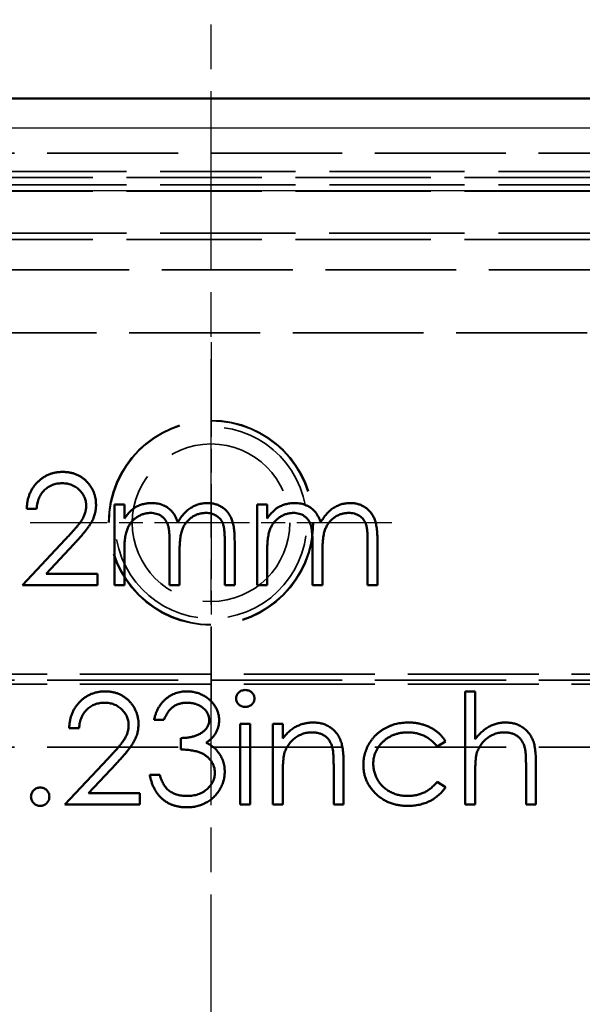
# Model space of a CAD drawing. Units: millimetres. Extents: x 1 to 1188, y 1 to 840.
# Drawn here: x 911 to 928, y 553 to 584 of the extents above; entities that cross this region are included whole.
import ezdxf

# ---------------------------------------------------------------- set-up
doc = ezdxf.new("R2010")
doc.units = ezdxf.units.MM
for name, pattern in [('CHAIN', [0.3543, 0.2362, -0.0295, 0.0591, -0.0295]), ('DASH_DOT', [0.37, 0.24, -0.06, 0.01, -0.06]), ('DASHED', [0.2067, 0.1654, -0.0413])]:
    doc.linetypes.add(name, pattern=pattern)
for name, color, linetype, lineweight in [('Mittellinie (ISO)', 1, 'DASH_DOT', 25), ('Mittelpunktmarkierung (ISO)', 1, 'DASH_DOT', 25), ('Sichtbar (ISO)', 7, 'Continuous', 50), ('Sichtbar schmal (ISO)', 1, 'Continuous', 25), ('Verdeckt (ISO)', 5, 'DASHED', 35), ('Verdeckt schmal (ISO)', 5, 'DASHED', 35)]:
    doc.layers.add(name, color=color, linetype=linetype, lineweight=lineweight)

msp = doc.modelspace()

# ---------------------------------------------------------------- linework, layer by layer
at = {"layer": 'Mittellinie (ISO)', "linetype": 'CHAIN', "ltscale": 23.990969}
msp.add_line((916.6999437, 218.881186), (916.6999437, 583.8211944), dxfattribs=at)
at = {"layer": 'Mittelpunktmarkierung (ISO)', "linetype": 'CHAIN', "ltscale": 12.739993}
for p, q in [((916.6999437, 573.5837351), (916.6999437, 562.1186453)), ((922.4324887, 567.8511902), (910.9673988, 567.8511902))]:
    msp.add_line(p, q, dxfattribs=at)
at = {"layer": 'Sichtbar (ISO)'}
for p, q in [((968.6710588, 581.3211944), (864.7288287, 581.3211944)), ((913.6359375, 565.8734993), (913.6359375, 568.4311916)), ((913.6359375, 568.4311916), (913.9500401, 568.4311916)), ((913.9500401, 568.4311916), (913.9500401, 567.9866804)), ((918.1679888, 565.8734993), (918.1679888, 568.4311916)), ((918.1679888, 568.4311916), (918.4820913, 568.4311916)), ((918.4820913, 568.4311916), (918.4820913, 567.9866804)), ((911.1679888, 568.2965762), (910.8538862, 568.2965762)), ((910.7192708, 565.8734993), (912.0766426, 567.3220169)), ((912.3444712, 567.167069), (911.46877, 566.2324737)), ((915.3859375, 565.8734993), (915.3859375, 567.1740802)), ((917.1359375, 565.8734993), (917.1359375, 567.2603182)), ((917.4500401, 567.258916), (917.4500401, 565.8734993)), ((919.9179888, 565.8734993), (919.9179888, 567.1740802)), ((921.6679888, 565.8734993), (921.6679888, 567.2603182)), ((921.9820913, 567.258916), (921.9820913, 565.8734993)), ((913.9500401, 566.9497213), (913.9500401, 565.8734993)), ((915.7000401, 566.8683911), (915.7000401, 565.8734993)), ((918.4820913, 566.9497213), (918.4820913, 565.8734993)), ((920.2320913, 566.8683911), (920.2320913, 565.8734993)), ((911.46877, 566.2324737), (913.097476, 566.2324737)), ((913.097476, 566.2324737), (913.097476, 565.8734993)), ((913.097476, 565.8734993), (910.7192708, 565.8734993)), ((913.9500401, 565.8734993), (913.6359375, 565.8734993)), ((915.7000401, 565.8734993), (915.3859375, 565.8734993)), ((917.4500401, 565.8734993), (917.1359375, 565.8734993)), ((918.4820913, 565.8734993), (918.1679888, 565.8734993)), ((920.2320913, 565.8734993), (919.9179888, 565.8734993)), ((921.9820913, 565.8734993), (921.6679888, 565.8734993)), ((924.7641426, 558.9055506), (924.7641426, 562.4952942)), ((924.7641426, 562.4952942), (925.0782452, 562.4952942)), ((925.0782452, 562.4952942), (925.0782452, 560.98017)), ((915.2064503, 561.5978583), (914.8923478, 561.5978583)), ((917.6295272, 558.9055506), (917.6295272, 561.4632429)), ((917.6295272, 561.4632429), (917.9436298, 561.4632429)), ((917.9436298, 561.4632429), (917.9436298, 558.9055506)), ((918.6615785, 558.9055506), (918.6615785, 561.4632429)), ((918.6615785, 561.4632429), (918.9756811, 561.4632429)), ((918.9756811, 561.4632429), (918.9756811, 561.0019048)), ((912.5141426, 561.3286275), (912.2000401, 561.3286275)), ((915.7449119, 560.6555506), (915.7449119, 561.0145249)), ((924.1359375, 560.9086556), (923.8730168, 560.7452942)), ((912.0654247, 558.9055506), (913.4227965, 560.3540682)), ((913.690625, 560.1991203), (912.8149239, 559.2645249)), ((920.9051683, 560.2117405), (920.9051683, 558.9055506)), ((927.0077324, 560.2117405), (927.0077324, 558.9055506)), ((920.5910657, 558.9055506), (920.5910657, 560.1086756)), ((926.6936298, 558.9055506), (926.6936298, 560.1086756)), ((914.7577324, 559.8478583), (915.0718349, 559.8478583)), ((918.9756811, 559.8303302), (918.9756811, 558.9055506)), ((923.8730168, 559.6234993), (924.1359375, 559.4510233)), ((925.0782452, 559.8303302), (925.0782452, 558.9055506)), ((912.8149239, 559.2645249), (914.4436298, 559.2645249)), ((914.4436298, 559.2645249), (914.4436298, 558.9055506)), ((914.4436298, 558.9055506), (912.0654247, 558.9055506)), ((917.9436298, 558.9055506), (917.6295272, 558.9055506)), ((918.9756811, 558.9055506), (918.6615785, 558.9055506)), ((920.9051683, 558.9055506), (920.5910657, 558.9055506)), ((925.0782452, 558.9055506), (924.7641426, 558.9055506)), ((927.0077324, 558.9055506), (926.6936298, 558.9055506))]:
    msp.add_line(p, q, dxfattribs=at)
for points, knots in [([(910.8538862, 568.2965762), (910.8559334, 568.3382471), (910.8599539, 568.4200876), (910.8787822, 568.5394115), (910.9057231, 568.6534663), (910.9438145, 568.7613363), (910.9911208, 568.8639751), (911.0478508, 568.9609751), (911.1150447, 569.0519663), (911.1912514, 569.1361051), (911.2740201, 569.2132927), (911.363326, 569.2799479), (911.457171, 569.3362656), (911.5552704, 569.3833468), (911.658731, 569.4186867), (911.7666139, 569.4449083), (911.879393, 569.4606847), (911.956233, 569.4623804), (911.9953125, 569.4632429)], [0, 0, 0, 0, 0.0687907944, 0.1351032894, 0.1989786743, 0.2619042998, 0.3234949694, 0.385195378, 0.4469692387, 0.5097647767, 0.5722505688, 0.6334051757, 0.6932511629, 0.7525831628, 0.8125792662, 0.8732750849, 0.9355499429, 1, 1, 1, 1]), ([(911.9953125, 569.4632429), (912.0336933, 569.4623517), (912.1091101, 569.4606006), (912.2191339, 569.4453365), (912.324123, 569.4219455), (912.4228876, 569.3872837), (912.5164412, 569.3437908), (912.6036255, 569.2897017), (912.6865487, 569.2275756), (912.7611411, 569.1542949), (912.8296632, 569.0761042), (912.8887252, 568.9925971), (912.9395898, 568.9062483), (912.9812208, 568.8163832), (913.0127791, 568.722709), (913.0361607, 568.626124), (913.0495269, 568.5255135), (913.051567, 568.457405), (913.0526042, 568.4227782)], [0, 0, 0, 0, 0.0694796364, 0.1365250035, 0.2008008929, 0.2639832069, 0.3257111448, 0.3872705141, 0.4494927805, 0.5129551958, 0.5762663971, 0.6375749668, 0.6979010984, 0.7575582794, 0.8165875044, 0.8766457566, 0.9372858729, 1, 1, 1, 1]), ([(911.9791867, 569.1042685), (911.951809, 569.1035817), (911.8980437, 569.1022329), (911.8192719, 569.0920165), (911.7436082, 569.0765283), (911.6721815, 569.0519297), (911.6034451, 569.0228652), (911.5388664, 568.985942), (911.4773733, 568.9430363), (911.4199771, 568.8932855), (911.3675561, 568.8373868), (911.3208498, 568.7757826), (911.2803087, 568.7089164), (911.2448876, 568.6370626), (911.2161353, 568.5595058), (911.1941612, 568.476539), (911.1767746, 568.3885173), (911.170966, 568.3277323), (911.1679888, 568.2965762)], [0, 0, 0, 0, 0.0644298907, 0.1265296671, 0.1867436668, 0.2458976835, 0.3040531068, 0.3621955162, 0.4206546389, 0.4803308563, 0.5406628761, 0.6007435113, 0.6619818568, 0.7244800554, 0.789067141, 0.8563333368, 0.926362064, 1, 1, 1, 1]), ([(912.7385016, 568.3947333), (912.7378659, 568.4186147), (912.7366129, 568.4656803), (912.7255552, 568.5346861), (912.7088447, 568.6012509), (912.6848995, 568.6655795), (912.6532927, 568.7270252), (912.6148193, 568.7856627), (912.5704293, 568.8423516), (912.519078, 568.8955049), (912.4626665, 568.9441861), (912.4030722, 568.9873102), (912.3400221, 569.0233493), (912.273782, 569.0528928), (912.2045366, 569.0760682), (912.1321518, 569.0921268), (912.0568278, 569.1022093), (912.0053943, 569.1035734), (911.9791867, 569.1042685)], [0, 0, 0, 0, 0.0619654007, 0.1221219056, 0.1809884968, 0.2399332165, 0.2999058311, 0.3599888475, 0.4217757417, 0.4865758264, 0.5515348046, 0.6150175428, 0.6772586167, 0.7397299624, 0.8030501027, 0.866495132, 0.9319734742, 1, 1, 1, 1]), ([(912.0766426, 567.3220169), (912.1096905, 567.3565152), (912.1731687, 567.4227794), (912.2629513, 567.5195224), (912.3435903, 567.6092719), (912.4156077, 567.6918585), (912.4774412, 567.76849), (912.5323134, 567.8366847), (912.576279, 567.8994392), (912.6239944, 567.9721798), (912.6702084, 568.0609921), (912.7099208, 568.1695258), (912.7341356, 568.2812531), (912.7370404, 568.3567551), (912.7385016, 568.3947333)], [0, 0, 0, 0, 0.1108026438, 0.21282920235, 0.30610130982, 0.39064732112, 0.46692446936, 0.53448103928, 0.59358694097, 0.64455700451, 0.73620045263, 0.82502402562, 0.91198558483, 1, 1, 1, 1]), ([(913.0526042, 568.4227782), (913.0509109, 568.3740303), (913.047554, 568.2773902), (913.01884, 568.135375), (912.973992, 567.9977827), (912.9199995, 567.8870417), (912.8655163, 567.7978166), (912.8164682, 567.7243169), (912.7587227, 567.6451982), (912.6927732, 567.5601404), (912.6174839, 567.4702574), (912.5348109, 567.3737153), (912.4426191, 567.2722993), (912.3779705, 567.2029856), (912.3444712, 567.167069)], [0, 0, 0, 0, 0.0987013749, 0.1956706804, 0.2924199929, 0.391339287, 0.4444587418, 0.5042245792, 0.5703475914, 0.642913826, 0.7222898165, 0.8079227212, 0.9004703663, 1, 1, 1, 1]), ([(913.9500401, 567.9866804), (913.978324, 568.025568), (914.0325188, 568.1000804), (914.1213844, 568.1982707), (914.2101605, 568.2815988), (914.2740939, 568.3253417), (914.3048077, 568.3463559)], [0, 0, 0, 0, 0.2835948081, 0.5433948406, 0.7806456292, 1, 1, 1, 1]), ([(914.3048077, 568.3463559), (914.3466724, 568.3663612), (914.4296703, 568.4060225), (914.5610895, 568.446256), (914.6955641, 568.4709811), (914.7863724, 568.4743625), (914.8320513, 568.4760634)], [0, 0, 0, 0, 0.2537340757, 0.5030351201, 0.7500135973, 1, 1, 1, 1]), ([(914.8320513, 568.4760634), (914.8629443, 568.4750181), (914.9240798, 568.4729495), (915.0146641, 568.4594897), (915.1025218, 568.4362226), (915.1871392, 568.4038187), (915.2668477, 568.3645597), (915.3399799, 568.318553), (915.4053192, 568.266806), (915.4639129, 568.2078331), (915.5161379, 568.1383616), (915.5638409, 568.0570593), (915.6085043, 567.9627542), (915.633103, 567.8943752), (915.6460537, 567.8583751)], [0, 0, 0, 0, 0.0841442562, 0.1665169584, 0.248813377, 0.3312155894, 0.4129190154, 0.4904490315, 0.5661035664, 0.6394740728, 0.7162451439, 0.8021621561, 0.8958428097, 1, 1, 1, 1]), ([(915.6460537, 567.8583751), (915.6597652, 567.8830993), (915.6867475, 567.9317529), (915.7320496, 568.000615), (915.7795304, 568.0650078), (915.829518, 568.1250645), (915.8822222, 568.1803073), (915.9367939, 568.231863), (915.9944551, 568.2783038), (916.0742115, 568.3326437), (916.1778729, 568.3905483), (916.3090802, 568.4394876), (916.4450481, 568.4706545), (916.5374794, 568.4742485), (916.5841546, 568.4760634)], [0, 0, 0, 0, 0.0717521668, 0.1411981878, 0.2090753577, 0.2747864314, 0.3394171903, 0.4028022629, 0.465255789, 0.5271345555, 0.6476933804, 0.7656069103, 0.881638012, 1, 1, 1, 1]), ([(916.5841546, 568.4760634), (916.6270436, 568.4744664), (916.7109813, 568.471341), (916.8329738, 568.4462184), (916.9472313, 568.4046381), (917.0525428, 568.3461632), (917.1476847, 568.2730307), (917.2306997, 568.1859141), (917.2997627, 568.0851317), (917.3459332, 567.9910791), (917.3766696, 567.9078887), (917.3958657, 567.8366845), (917.4124965, 567.7582521), (917.4265969, 567.6726545), (917.4367909, 567.5797184), (917.444369, 567.4794012), (917.4494909, 567.3716156), (917.4498533, 567.2972502), (917.4500401, 567.258916)], [0, 0, 0, 0, 0.0755870099, 0.1479311174, 0.2186039988, 0.2892612547, 0.3594989326, 0.4294664204, 0.5005778141, 0.5741235862, 0.6136328091, 0.656830884, 0.7040405882, 0.7549951272, 0.8097502066, 0.8688630035, 0.9324009641, 1, 1, 1, 1]), ([(918.4820913, 567.9866804), (918.5103753, 568.025568), (918.5645701, 568.1000804), (918.6534357, 568.1982707), (918.7422118, 568.2815988), (918.8061452, 568.3253417), (918.836859, 568.3463559)], [0, 0, 0, 0, 0.2835948081, 0.5433948406, 0.7806456292, 1, 1, 1, 1]), ([(918.836859, 568.3463559), (918.8787236, 568.3663612), (918.9617215, 568.4060225), (919.0931408, 568.446256), (919.2276154, 568.4709811), (919.3184236, 568.4743625), (919.3641026, 568.4760634)], [0, 0, 0, 0, 0.2537340757, 0.5030351201, 0.7500135973, 1, 1, 1, 1]), ([(919.3641026, 568.4760634), (919.3949955, 568.4750181), (919.4561311, 568.4729495), (919.5467154, 568.4594897), (919.6345731, 568.4362226), (919.7191905, 568.4038187), (919.798899, 568.3645597), (919.8720312, 568.318553), (919.9373705, 568.266806), (919.9959642, 568.2078331), (920.0481892, 568.1383616), (920.0958922, 568.0570593), (920.1405556, 567.9627542), (920.1651543, 567.8943752), (920.178105, 567.8583751)], [0, 0, 0, 0, 0.0841442562, 0.1665169584, 0.248813377, 0.3312155894, 0.4129190154, 0.4904490315, 0.5661035664, 0.6394740728, 0.7162451439, 0.8021621561, 0.8958428097, 1, 1, 1, 1]), ([(920.178105, 567.8583751), (920.1918165, 567.8830993), (920.2187988, 567.9317529), (920.2641008, 568.000615), (920.3115817, 568.0650078), (920.3615693, 568.1250645), (920.4142735, 568.1803073), (920.4688452, 568.231863), (920.5265064, 568.2783038), (920.6062628, 568.3326437), (920.7099242, 568.3905483), (920.8411315, 568.4394876), (920.9770994, 568.4706545), (921.0695307, 568.4742485), (921.1162059, 568.4760634)], [0, 0, 0, 0, 0.0717521668, 0.1411981878, 0.2090753577, 0.2747864314, 0.3394171903, 0.4028022629, 0.465255789, 0.5271345555, 0.6476933804, 0.7656069103, 0.881638012, 1, 1, 1, 1]), ([(921.1162059, 568.4760634), (921.1590948, 568.4744664), (921.2430326, 568.471341), (921.3650251, 568.4462184), (921.4792826, 568.4046381), (921.5845941, 568.3461632), (921.6797359, 568.2730307), (921.762751, 568.1859141), (921.831814, 568.0851317), (921.8779845, 567.9910791), (921.9087208, 567.9078887), (921.927917, 567.8366845), (921.9445478, 567.7582521), (921.9586482, 567.6726545), (921.9688422, 567.5797184), (921.9764202, 567.4794012), (921.9815422, 567.3716156), (921.9819045, 567.2972502), (921.9820913, 567.258916)], [0, 0, 0, 0, 0.0755870099, 0.1479311174, 0.2186039988, 0.2892612547, 0.3594989326, 0.4294664204, 0.5005778141, 0.5741235862, 0.6136328091, 0.656830884, 0.7040405882, 0.7549951272, 0.8097502066, 0.8688630035, 0.9324009641, 1, 1, 1, 1]), ([(914.7773638, 568.1619608), (914.7393476, 568.1604304), (914.6635826, 568.1573802), (914.5522805, 568.129926), (914.4447954, 568.0869217), (914.3428385, 568.0272629), (914.2491726, 567.9533597), (914.167134, 567.8664603), (914.0984256, 567.7677248), (914.0523836, 567.6759589), (914.0228662, 567.5943602), (914.0035136, 567.5247094), (913.986527, 567.4475164), (913.974043, 567.3626211), (913.9619535, 567.2704024), (913.9561259, 567.1703872), (913.9504536, 567.0626653), (913.9501813, 566.9882928), (913.9500401, 566.9497213)], [0, 0, 0, 0, 0.0686751262, 0.1368670878, 0.2061085283, 0.2775303332, 0.349762086, 0.4212389232, 0.4928968175, 0.5666321823, 0.606218627, 0.6497138599, 0.6973117107, 0.7490927555, 0.8048861654, 0.8654888098, 0.9302391, 1, 1, 1, 1]), ([(915.3859375, 567.1740802), (915.3858581, 567.2107736), (915.3857052, 567.2813678), (915.3830289, 567.3826015), (915.3779423, 567.4746826), (915.3720618, 567.557504), (915.3636016, 567.6309153), (915.3539919, 567.6953102), (915.3426429, 567.7505265), (915.3238546, 567.8110917), (915.29513, 567.8778006), (915.2489824, 567.9489898), (915.1911233, 568.0111852), (915.1240001, 568.0651028), (915.0478874, 568.1091612), (914.9636268, 568.1397814), (914.8725986, 568.1584628), (914.8097074, 568.1607728), (914.7773638, 568.1619608)], [0, 0, 0, 0, 0.0825178647, 0.1587560776, 0.2277053924, 0.2899040592, 0.3454492758, 0.3938398317, 0.436311186, 0.472054547, 0.5363066696, 0.5989919621, 0.6618532754, 0.726533893, 0.7919850632, 0.8586675813, 0.9273157621, 1, 1, 1, 1]), ([(916.5294671, 568.1619608), (916.4898295, 568.1601495), (916.4115605, 568.1565729), (916.2966399, 568.1296828), (916.1873813, 568.0849899), (916.0845222, 568.023865), (915.9907735, 567.9487769), (915.9098249, 567.8599212), (915.8430058, 567.7592658), (915.7977495, 567.6661253), (915.7691582, 567.5824553), (915.7502905, 567.5093568), (915.7355255, 567.426053), (915.7219461, 567.3335204), (915.7127816, 567.2309713), (915.7046858, 567.1190388), (915.7008484, 566.9969566), (915.7003163, 566.9123297), (915.7000401, 566.8683911)], [0, 0, 0, 0, 0.0681960423, 0.13466106024, 0.20197791831, 0.27070360984, 0.33994788692, 0.40801444032, 0.47675308529, 0.54729435786, 0.58559265141, 0.62882295915, 0.67711696256, 0.73117122696, 0.78978157241, 0.85430765255, 0.92435612267, 1, 1, 1, 1]), ([(917.1359375, 567.2603182), (917.13586, 567.2930388), (917.135711, 567.3559229), (917.1330124, 567.4461747), (917.1279535, 567.5284452), (917.1219474, 567.6028416), (917.1138289, 567.6693408), (917.1031099, 567.7277563), (917.0918443, 567.7783549), (917.0730842, 567.8344252), (917.0433717, 567.8962263), (916.997289, 567.9623897), (916.9400992, 568.0204332), (916.8736985, 568.0708235), (916.7981613, 568.111825), (916.7148934, 568.1410988), (916.6244303, 568.1592223), (916.5618074, 568.1610282), (916.5294671, 568.1619608)], [0, 0, 0, 0, 0.0783354915, 0.1505489012, 0.2161303814, 0.2756534232, 0.3292306764, 0.3764235464, 0.4178170495, 0.4532045146, 0.5177708819, 0.5812566255, 0.6453558196, 0.7120520388, 0.7801510757, 0.8502325531, 0.9226559205, 1, 1, 1, 1]), ([(919.3094151, 568.1619608), (919.2713989, 568.1604304), (919.1956339, 568.1573802), (919.0843318, 568.129926), (918.9768467, 568.0869217), (918.8748898, 568.0272629), (918.7812238, 567.9533597), (918.6991853, 567.8664603), (918.6304769, 567.7677248), (918.5844349, 567.6759589), (918.5549175, 567.5943602), (918.5355648, 567.5247094), (918.5185783, 567.4475164), (918.5060943, 567.3626211), (918.4940048, 567.2704024), (918.4881772, 567.1703872), (918.4825049, 567.0626653), (918.4822326, 566.9882928), (918.4820913, 566.9497213)], [0, 0, 0, 0, 0.06867512623, 0.13686708781, 0.20610852825, 0.27753033322, 0.34976208604, 0.42123892323, 0.49289681746, 0.56663218232, 0.60621862703, 0.64971385985, 0.69731171072, 0.74909275554, 0.80488616541, 0.86548880977, 0.93023910004, 1, 1, 1, 1]), ([(919.9179888, 567.1740802), (919.9179093, 567.2107736), (919.9177565, 567.2813678), (919.9150802, 567.3826015), (919.9099936, 567.4746826), (919.9041131, 567.557504), (919.8956528, 567.6309153), (919.8860432, 567.6953102), (919.8746942, 567.7505265), (919.8559059, 567.8110917), (919.8271812, 567.8778006), (919.7810336, 567.9489898), (919.7231746, 568.0111852), (919.6560514, 568.0651028), (919.5799386, 568.1091612), (919.4956781, 568.1397814), (919.4046499, 568.1584628), (919.3417587, 568.1607728), (919.3094151, 568.1619608)], [0, 0, 0, 0, 0.0825178647, 0.1587560776, 0.2277053924, 0.2899040592, 0.3454492758, 0.3938398317, 0.436311186, 0.472054547, 0.5363066696, 0.5989919621, 0.6618532754, 0.726533893, 0.7919850632, 0.8586675813, 0.9273157621, 1, 1, 1, 1]), ([(921.0615184, 568.1619608), (921.0218808, 568.1601495), (920.9436117, 568.1565729), (920.8286912, 568.1296828), (920.7194325, 568.0849899), (920.6165735, 568.023865), (920.5228248, 567.9487769), (920.4418762, 567.8599212), (920.375057, 567.7592658), (920.3298008, 567.6661253), (920.3012095, 567.5824553), (920.2823418, 567.5093568), (920.2675767, 567.426053), (920.2539974, 567.3335204), (920.2448329, 567.2309713), (920.2367371, 567.1190388), (920.2328996, 566.9969566), (920.2323676, 566.9123297), (920.2320913, 566.8683911)], [0, 0, 0, 0, 0.0681960423, 0.13466106024, 0.20197791831, 0.27070360984, 0.33994788692, 0.40801444032, 0.47675308529, 0.54729435786, 0.58559265141, 0.62882295915, 0.67711696256, 0.73117122696, 0.78978157241, 0.85430765255, 0.92435612267, 1, 1, 1, 1]), ([(921.6679888, 567.2603182), (921.6679113, 567.2930388), (921.6677623, 567.3559229), (921.6650637, 567.4461747), (921.6600048, 567.5284452), (921.6539987, 567.6028416), (921.6458802, 567.6693408), (921.6351612, 567.7277563), (921.6238956, 567.7783549), (921.6051355, 567.8344252), (921.575423, 567.8962263), (921.5293402, 567.9623897), (921.4721505, 568.0204332), (921.4057497, 568.0708235), (921.3302126, 568.111825), (921.2469447, 568.1410988), (921.1564816, 568.1592223), (921.0938586, 568.1610282), (921.0615184, 568.1619608)], [0, 0, 0, 0, 0.0783354915, 0.1505489012, 0.2161303814, 0.2756534232, 0.3292306764, 0.3764235464, 0.4178170495, 0.4532045146, 0.5177708819, 0.5812566255, 0.6453558196, 0.7120520388, 0.7801510757, 0.8502325531, 0.9226559205, 1, 1, 1, 1]), ([(912.2000401, 561.3286275), (912.2020872, 561.3702984), (912.2061078, 561.4521389), (912.2249361, 561.5714628), (912.2518769, 561.6855176), (912.2899684, 561.7933875), (912.3372747, 561.8960263), (912.3940047, 561.9930264), (912.4611985, 562.0840175), (912.5374053, 562.1681564), (912.6201739, 562.245344), (912.7094799, 562.3119992), (912.8033249, 562.3683169), (912.9014243, 562.4153981), (913.0048848, 562.450738), (913.1127677, 562.4769596), (913.2255468, 562.4927359), (913.3023869, 562.4944317), (913.3414663, 562.4952942)], [0, 0, 0, 0, 0.0687907944, 0.1351032894, 0.1989786743, 0.2619042998, 0.3234949694, 0.385195378, 0.4469692387, 0.5097647767, 0.5722505688, 0.6334051757, 0.6932511629, 0.7525831628, 0.8125792662, 0.8732750849, 0.9355499429, 1, 1, 1, 1]), ([(913.3414663, 562.4952942), (913.3798471, 562.494403), (913.455264, 562.4926519), (913.5652878, 562.4773877), (913.6702769, 562.4539967), (913.7690414, 562.419335), (913.862595, 562.3758421), (913.9497793, 562.3217529), (914.0327026, 562.2596269), (914.107295, 562.1863462), (914.1758171, 562.1081555), (914.234879, 562.0246484), (914.2857436, 561.9382996), (914.3273747, 561.8484344), (914.3589329, 561.7547603), (914.3823145, 561.6581753), (914.3956807, 561.5575648), (914.3977208, 561.4894563), (914.398758, 561.4548294)], [0, 0, 0, 0, 0.0694796364, 0.1365250035, 0.2008008929, 0.2639832069, 0.3257111448, 0.3872705141, 0.4494927805, 0.5129551958, 0.5762663971, 0.6375749668, 0.6979010984, 0.7575582794, 0.8165875044, 0.8766457566, 0.9372858729, 1, 1, 1, 1]), ([(914.8923478, 561.5978583), (914.9008573, 561.6330908), (914.9174928, 561.7019674), (914.9521904, 561.8003747), (914.9899896, 561.8934982), (915.0353787, 561.9795942), (915.0848875, 562.0603931), (915.1416102, 562.1340623), (915.2029299, 562.2024752), (915.2707549, 562.2631885), (915.3418835, 562.3181662), (915.4173181, 562.3650413), (915.495541, 562.4053654), (915.5770942, 562.4385856), (915.6622203, 562.4636112), (915.75015, 562.481768), (915.8411135, 562.4935591), (915.9028611, 562.4947099), (915.9342147, 562.4952942)], [0, 0, 0, 0, 0.0726253461, 0.1419766113, 0.2089849284, 0.2739568704, 0.3368893474, 0.3987449535, 0.4601158853, 0.5208249226, 0.5809944586, 0.6401519276, 0.6986224508, 0.7572710809, 0.816426694, 0.8762540482, 0.9371652931, 1, 1, 1, 1]), ([(915.9342147, 562.4952942), (915.9798975, 562.4939149), (916.0702665, 562.4911866), (916.2030295, 562.4662721), (916.3310564, 562.426847), (916.4529456, 562.3723733), (916.566164, 562.305186), (916.6669002, 562.2252212), (916.7537887, 562.1340219), (916.8266831, 562.0332894), (916.8837581, 561.9256339), (916.9258445, 561.8148337), (916.9514662, 561.7011517), (916.9547867, 561.6243944), (916.9564503, 561.5859392)], [0, 0, 0, 0, 0.0902542493, 0.1785397915, 0.2660930339, 0.354630978, 0.4418861534, 0.5257469152, 0.6081136336, 0.6901972728, 0.7708214843, 0.8483261813, 0.92401174, 1, 1, 1, 1]), ([(917.4949119, 562.269533), (917.4959729, 562.2876638), (917.498057, 562.3232739), (917.5152291, 562.374369), (917.5420889, 562.4213505), (917.5795695, 562.462376), (917.6242029, 562.4966214), (917.6740397, 562.5220324), (917.7284044, 562.5376037), (917.7659079, 562.5392963), (917.7851763, 562.540166)], [0, 0, 0, 0, 0.1232898687, 0.2421490813, 0.3634374761, 0.4897453933, 0.6181148446, 0.7448937813, 0.8689322666, 1, 1, 1, 1]), ([(917.7851763, 562.540166), (917.8046676, 562.5392618), (917.8428353, 562.5374913), (917.8980286, 562.5223298), (917.9482856, 562.4966302), (917.9928633, 562.4621505), (918.0311152, 562.421601), (918.0578959, 562.3743401), (918.0751083, 562.3232814), (918.0771869, 562.2876663), (918.0782452, 562.269533)], [0, 0, 0, 0, 0.1318992643, 0.2582840923, 0.3843411248, 0.5119796151, 0.6386320084, 0.7592297632, 0.877412168, 1, 1, 1, 1]), ([(913.3253405, 562.1363198), (913.2979628, 562.135633), (913.2441976, 562.1342842), (913.1654258, 562.1240677), (913.089762, 562.1085796), (913.0183353, 562.083981), (912.9495989, 562.0549165), (912.8850202, 562.0179933), (912.8235271, 561.9750876), (912.7661309, 561.9253368), (912.71371, 561.8694381), (912.6670037, 561.8078339), (912.6264626, 561.7409677), (912.5910415, 561.6691139), (912.5622891, 561.5915571), (912.540315, 561.5085902), (912.5229284, 561.4205686), (912.5171199, 561.3597836), (912.5141426, 561.3286275)], [0, 0, 0, 0, 0.0644298907, 0.1265296671, 0.1867436668, 0.2458976835, 0.3040531068, 0.3621955162, 0.4206546389, 0.4803308563, 0.5406628761, 0.6007435113, 0.6619818568, 0.7244800554, 0.789067141, 0.8563333368, 0.926362064, 1, 1, 1, 1]), ([(914.0846554, 561.4267846), (914.0840197, 561.450666), (914.0827668, 561.4977316), (914.0717091, 561.5667374), (914.0549986, 561.6333022), (914.0310533, 561.6976308), (913.9994466, 561.7590765), (913.9609732, 561.8177139), (913.9165831, 561.8744029), (913.8652319, 561.9275562), (913.8088203, 561.9762374), (913.7492261, 562.0193615), (913.686176, 562.0554006), (913.6199359, 562.0849441), (913.5506904, 562.1081195), (913.4783057, 562.1241781), (913.4029816, 562.1342605), (913.3515481, 562.1356247), (913.3253405, 562.1363198)], [0, 0, 0, 0, 0.0619654007, 0.1221219056, 0.1809884968, 0.2399332165, 0.2999058311, 0.3599888475, 0.4217757417, 0.4865758264, 0.5515348046, 0.6150175428, 0.6772586167, 0.7397299624, 0.8030501027, 0.866495132, 0.9319734742, 1, 1, 1, 1]), ([(915.9384215, 562.1363198), (915.8985698, 562.1349285), (915.8207302, 562.1322108), (915.7085153, 562.1084078), (915.604196, 562.0704297), (915.5244573, 562.0250967), (915.4655747, 561.9803463), (915.4234978, 561.9412639), (915.3821773, 561.897831), (915.3443316, 561.8473727), (915.3060576, 561.7933059), (915.2712131, 561.7328822), (915.2373534, 561.6676778), (915.2169508, 561.6215822), (915.2064503, 561.5978583)], [0, 0, 0, 0, 0.12271194237, 0.23968496402, 0.35181585526, 0.46376613286, 0.52081779316, 0.57944829145, 0.64060414512, 0.70529751181, 0.77363388071, 0.84466938189, 0.92005650802, 1, 1, 1, 1]), ([(916.6423478, 561.5873415), (916.6419424, 561.6056222), (916.641136, 561.641991), (916.630562, 561.6952916), (916.615403, 561.7469605), (916.5933939, 561.7964086), (916.5648778, 561.843737), (916.5304817, 561.8894649), (916.4892254, 561.9330015), (916.4430179, 561.9745714), (916.3918511, 562.0123885), (916.3369186, 562.0454847), (916.2784431, 562.0735605), (916.2167992, 562.0967891), (916.1516996, 562.1142431), (916.0834742, 562.1267804), (916.0119862, 562.1346177), (915.9632145, 562.1357462), (915.9384215, 562.1363198)], [0, 0, 0, 0, 0.0552703528, 0.1099577455, 0.1639122217, 0.2180890005, 0.2733094969, 0.330913549, 0.3909942109, 0.4546407417, 0.5188980677, 0.5833421661, 0.6485433656, 0.7150525213, 0.7825185848, 0.8523338964, 0.924934189, 1, 1, 1, 1]), ([(917.7851763, 562.0017044), (917.765908, 562.0025742), (917.7284048, 562.004267), (917.674038, 562.019837), (917.6242095, 562.045253), (917.5795448, 562.0794792), (917.5423146, 562.1204241), (917.5152163, 562.1667514), (917.4981413, 562.2169606), (917.4959967, 562.2518727), (917.4949119, 562.269533)], [0, 0, 0, 0, 0.1318667517, 0.2566614035, 0.3842132129, 0.5133652332, 0.6404431518, 0.7610850048, 0.8791455247, 1, 1, 1, 1]), ([(918.0782452, 562.269533), (918.077163, 562.2518703), (918.0750237, 562.2169533), (918.0579092, 562.1667799), (918.030887, 562.1201756), (917.9928879, 562.0797049), (917.9482791, 562.0452442), (917.8980303, 562.0195395), (917.8428349, 562.0043794), (917.8046674, 562.0026087), (917.7851763, 562.0017044)], [0, 0, 0, 0, 0.120162135, 0.2375463203, 0.3574970509, 0.4849171225, 0.6133292681, 0.7401503701, 0.8673012546, 1, 1, 1, 1]), ([(914.398758, 561.4548294), (914.3970647, 561.4060816), (914.3937079, 561.3094414), (914.3649939, 561.1674263), (914.3201459, 561.029834), (914.2661533, 560.919093), (914.2116701, 560.8298679), (914.162622, 560.7563681), (914.1048765, 560.6772495), (914.038927, 560.5921917), (913.9636378, 560.5023087), (913.8809648, 560.4057666), (913.7887729, 560.3043505), (913.7241243, 560.2350369), (913.690625, 560.1991203)], [0, 0, 0, 0, 0.0987013749, 0.1956706804, 0.2924199929, 0.391339287, 0.4444587418, 0.5042245792, 0.5703475914, 0.642913826, 0.7222898165, 0.8079227212, 0.9004703663, 1, 1, 1, 1]), ([(915.7449119, 561.0145249), (915.7881974, 561.0153657), (915.8729534, 561.0170118), (915.9970882, 561.0329268), (916.1152868, 561.0584765), (916.2258502, 561.0949826), (916.3264302, 561.1379823), (916.4140419, 561.1876674), (916.486379, 561.2439029), (916.5441971, 561.305612), (916.5881429, 561.3714362), (916.6197475, 561.4404623), (916.6385839, 561.512964), (916.6410887, 561.5624617), (916.6423478, 561.5873415)], [0, 0, 0, 0, 0.1101742844, 0.2157288933, 0.3181035219, 0.4176579307, 0.5117419201, 0.5962602275, 0.6734045872, 0.7441452171, 0.8106619963, 0.8740489809, 0.9366912848, 1, 1, 1, 1]), ([(916.9564503, 561.5859392), (916.9552867, 561.5489324), (916.9530098, 561.4765159), (916.9336761, 561.3707944), (916.9011398, 561.2711528), (916.85607, 561.1771716), (916.7977285, 561.0894468), (916.7270558, 561.0077809), (916.6435531, 560.9318117), (916.5802742, 560.8882922), (916.5476963, 560.8658871)], [0, 0, 0, 0, 0.1280675486, 0.2506083189, 0.3706301659, 0.4900722467, 0.6103747642, 0.7343130699, 0.8632165042, 1, 1, 1, 1]), ([(918.9756811, 561.0019048), (919.0091608, 561.04381), (919.0740274, 561.125001), (919.183164, 561.2308732), (919.2969611, 561.3197169), (919.4172668, 561.3896685), (919.5428431, 561.4425731), (919.6733338, 561.4807236), (919.8094452, 561.5036126), (919.9020101, 561.5066022), (919.9488381, 561.5081147)], [0, 0, 0, 0, 0.1409837302, 0.2731541396, 0.3989552145, 0.5199033427, 0.6380900913, 0.7565754955, 0.8768529728, 1, 1, 1, 1]), ([(919.9488381, 561.5081147), (919.9961926, 561.5064707), (920.0889233, 561.5032514), (920.2234309, 561.4748032), (920.3498256, 561.4300464), (920.4662444, 561.3664966), (920.5714384, 561.2880149), (920.6634937, 561.1964451), (920.7402552, 561.0916708), (920.7915634, 560.9938994), (920.8247191, 560.9070153), (920.8465126, 560.8327069), (920.8641426, 560.7498829), (920.8799402, 560.6587504), (920.8904788, 560.5589425), (920.8988327, 560.4506977), (920.904808, 560.3340347), (920.9050457, 560.2533482), (920.9051683, 560.2117405)], [0, 0, 0, 0, 0.0772403872, 0.1512538508, 0.2234336598, 0.2954882862, 0.366921863, 0.4370761008, 0.5066812775, 0.5781973617, 0.6166072595, 0.6583838215, 0.7044913654, 0.7548032304, 0.8093317152, 0.8682745175, 0.9320729154, 1, 1, 1, 1]), ([(921.5333734, 560.1633631), (921.5338144, 560.1935415), (921.5346917, 560.2535714), (921.5447536, 560.3426665), (921.5577521, 560.430575), (921.5797778, 560.5161827), (921.6052184, 560.600788), (921.637694, 560.6833711), (921.6757894, 560.7643158), (921.7190413, 560.8434135), (921.7677301, 560.9193631), (921.8216113, 560.9911167), (921.8786556, 561.0595365), (921.9415317, 561.1222603), (922.0075714, 561.1817965), (922.078643, 561.2365546), (922.1543388, 561.2866956), (922.2335221, 561.3331466), (922.3161468, 561.374506), (922.4017135, 561.4101393), (922.4897065, 561.4405918), (922.5802667, 561.4647008), (922.6727929, 561.4849182), (922.7680142, 561.497636), (922.8655664, 561.5066223), (922.9316224, 561.5076131), (922.9650641, 561.5081147)], [0, 0, 0, 0, 0.041291447, 0.0821355032, 0.1226360352, 0.1628308698, 0.2030066006, 0.2435260832, 0.2841729362, 0.3254098108, 0.3668546661, 0.4075505952, 0.4481873741, 0.4886828511, 0.5290149652, 0.5698427287, 0.6113702382, 0.6532377353, 0.6954461191, 0.7377513945, 0.7800433606, 0.8228070704, 0.8659781422, 0.9095950302, 0.9542314047, 1, 1, 1, 1]), ([(922.9650641, 561.5081147), (923.0069443, 561.5071929), (923.0904952, 561.5053539), (923.2144352, 561.4898738), (923.3365533, 561.4665428), (923.4546896, 561.4319501), (923.5674749, 561.3901576), (923.6727704, 561.3429438), (923.7689861, 561.2892784), (923.8569704, 561.2294899), (923.9366992, 561.1613813), (924.0102158, 561.0856457), (924.0780046, 561.0017382), (924.1164671, 560.9399392), (924.1359375, 560.9086556)], [0, 0, 0, 0, 0.0912615869, 0.1820670055, 0.2718881518, 0.3620208275, 0.4500307571, 0.533934247, 0.6133041664, 0.6898932697, 0.7654314281, 0.8414490899, 0.9197390962, 1, 1, 1, 1]), ([(925.0782452, 560.98017), (925.1119656, 561.0223092), (925.1776209, 561.1043565), (925.2880745, 561.2114828), (925.4017913, 561.3041294), (925.5217434, 561.3788596), (925.6468838, 561.4373191), (925.7773922, 561.4776411), (925.912742, 561.503352), (926.0047783, 561.5065132), (926.0514022, 561.5081147)], [0, 0, 0, 0, 0.1407041354, 0.2739581616, 0.4006289853, 0.5228042911, 0.6417669991, 0.7600021955, 0.878421259, 1, 1, 1, 1]), ([(926.0514022, 561.5081147), (926.0987567, 561.5064707), (926.1914874, 561.5032514), (926.3259951, 561.4748033), (926.4523895, 561.4300462), (926.5688094, 561.3664972), (926.6739994, 561.2880126), (926.7660691, 561.1964535), (926.8426544, 561.0918069), (926.893969, 560.9945623), (926.9275707, 560.908046), (926.9488159, 560.8338042), (926.9668371, 560.7510839), (926.9825362, 560.6599186), (926.993, 560.5598736), (927.0014045, 560.4513993), (927.007381, 560.3345022), (927.0076126, 560.253582), (927.0077324, 560.2117405)], [0, 0, 0, 0, 0.07723571931, 0.15124470998, 0.2234201569, 0.29547042883, 0.3668996886, 0.43704968674, 0.50665065698, 0.57782467653, 0.61587617004, 0.65801629563, 0.70374849929, 0.75405732385, 0.80896169619, 0.86790093645, 0.93169547875, 1, 1, 1, 1]), ([(913.4227965, 560.3540682), (913.4558444, 560.3885665), (913.5193226, 560.4548307), (913.6091052, 560.5515737), (913.6897442, 560.6413232), (913.7617615, 560.7239098), (913.823595, 560.8005413), (913.8784673, 560.868736), (913.9224329, 560.9314905), (913.9701483, 561.0042311), (914.0163622, 561.0930434), (914.0560746, 561.2015771), (914.0802895, 561.3133044), (914.0831943, 561.3888064), (914.0846554, 561.4267846)], [0, 0, 0, 0, 0.1108026438, 0.2128292023, 0.3061013098, 0.3906473211, 0.4669244694, 0.5344810393, 0.593586941, 0.6445570045, 0.7362004526, 0.8250240256, 0.9119855848, 1, 1, 1, 1]), ([(919.8941506, 561.1940121), (919.8688807, 561.193543), (919.8188722, 561.1926145), (919.7447549, 561.1830634), (919.6726407, 561.1679646), (919.6026937, 561.1457133), (919.5346868, 561.1184019), (919.4681428, 561.0855452), (919.4045973, 561.0450977), (919.3430045, 560.9998793), (919.2856889, 560.9498076), (919.2323613, 560.8969611), (919.1848231, 560.840686), (919.1417544, 560.781886), (919.1045762, 560.7197542), (919.0721231, 560.6548898), (919.0445874, 560.5872077), (919.0309047, 560.5402326), (919.0240585, 560.5167285)], [0, 0, 0, 0, 0.06398924368, 0.12663305993, 0.18899362792, 0.25041677292, 0.31231748381, 0.37454298679, 0.43812001289, 0.50289606701, 0.5679529357, 0.63075324994, 0.69291956971, 0.75438550538, 0.81520930192, 0.87611085803, 0.93801156892, 1, 1, 1, 1]), ([(920.5539062, 560.6906067), (920.5433335, 560.7303464), (920.5230382, 560.8066296), (920.4718682, 560.909925), (920.4087505, 560.9985813), (920.3305492, 561.0707752), (920.2393645, 561.1269763), (920.1350448, 561.1659417), (920.0186698, 561.1903205), (919.9368149, 561.1927473), (919.8941506, 561.1940121)], [0, 0, 0, 0, 0.13552899996, 0.26015764879, 0.3784325902, 0.49314222416, 0.60925365719, 0.72996216596, 0.85925147256, 1, 1, 1, 1]), ([(922.9419271, 561.1940121), (922.9035681, 561.1929553), (922.8280212, 561.1908739), (922.717115, 561.1778634), (922.6114727, 561.1542214), (922.510432, 561.1230704), (922.4147116, 561.0813201), (922.3240606, 561.0305104), (922.2376752, 560.9714603), (922.1580584, 560.9030498), (922.0852294, 560.8286511), (922.0221305, 560.7488974), (921.9671936, 560.6661775), (921.9240876, 560.5784258), (921.8888124, 560.4876497), (921.8656057, 560.3921359), (921.850141, 560.2931079), (921.8483717, 560.2255895), (921.847476, 560.191408)], [0, 0, 0, 0, 0.0695216413, 0.1369209823, 0.2019692429, 0.2654615504, 0.3282478845, 0.3908167167, 0.4535501757, 0.5175419816, 0.5807383719, 0.6419215092, 0.7015967244, 0.7603128802, 0.818756513, 0.8777180795, 0.938094053, 1, 1, 1, 1]), ([(923.8730168, 560.7452942), (923.844187, 560.7811226), (923.7874403, 560.8516447), (923.688901, 560.9426546), (923.5838896, 561.0208217), (923.4706116, 561.0845254), (923.3492258, 561.1337469), (923.2202109, 561.1685771), (923.0835854, 561.1902813), (922.9899202, 561.1927481), (922.9419271, 561.1940121)], [0, 0, 0, 0, 0.1283242378, 0.2525844751, 0.3735064833, 0.4933644514, 0.6146085973, 0.7384702442, 0.8659947179, 1, 1, 1, 1]), ([(925.9960136, 561.1940121), (925.9707436, 561.1935431), (925.9207349, 561.1926151), (925.846619, 561.1830613), (925.7744998, 561.1679724), (925.704571, 561.1456848), (925.6366898, 561.1185872), (925.5705804, 561.0853331), (925.5071475, 561.0451253), (925.4455724, 560.9998718), (925.388252, 560.9498095), (925.3349256, 560.8969606), (925.2873871, 560.8406862), (925.2443186, 560.7818859), (925.2071403, 560.7197542), (925.1746872, 560.6548898), (925.1471515, 560.5872077), (925.1334688, 560.5402326), (925.1266226, 560.5167285)], [0, 0, 0, 0, 0.06402311258, 0.12670008561, 0.18909366046, 0.25054931615, 0.3124827905, 0.37421193832, 0.43782261513, 0.50263295461, 0.56772425728, 0.63055781113, 0.69275703494, 0.75425550395, 0.81511149395, 0.87604528468, 0.93797875903, 1, 1, 1, 1]), ([(926.6571715, 560.6906067), (926.6458002, 560.7303299), (926.6239968, 560.8064959), (926.5723073, 560.9097743), (926.5092464, 560.9986196), (926.4310955, 561.0705508), (926.3405812, 561.1269925), (926.2367088, 561.1660518), (926.1205283, 561.190302), (926.0386763, 561.1927409), (925.9960136, 561.1940121)], [0, 0, 0, 0, 0.1362666655, 0.2612797728, 0.3795954721, 0.4943446353, 0.6098396708, 0.7298691101, 0.8592029702, 1, 1, 1, 1]), ([(916.5476963, 560.8658871), (916.5849755, 560.8479741), (916.6589561, 560.8124258), (916.7587775, 560.7416023), (916.850776, 560.6618375), (916.9014788, 560.5988952), (916.9270032, 560.5672092)], [0, 0, 0, 0, 0.25391588862, 0.50389612972, 0.75025538853, 1, 1, 1, 1]), ([(916.8218349, 559.915166), (916.8203014, 559.9477752), (916.817242, 560.0128315), (916.7939817, 560.1085803), (916.7553773, 560.2008669), (916.702392, 560.2884959), (916.6363154, 560.3687212), (916.5602714, 560.440813), (916.4721913, 560.5002431), (916.3911845, 560.5413418), (916.3194175, 560.5693774), (916.2580025, 560.5880527), (916.1892458, 560.6038663), (916.1139795, 560.6185786), (916.0316362, 560.6310999), (915.9423058, 560.6415418), (915.84597, 560.6498968), (915.7792789, 560.6536279), (915.7449119, 560.6555506)], [0, 0, 0, 0, 0.0669066242, 0.1334803303, 0.2010274205, 0.2716344039, 0.3429051402, 0.4138585693, 0.4859963, 0.5602463927, 0.5998994981, 0.6440684661, 0.6919037267, 0.7446972984, 0.8014993745, 0.8628629483, 0.9293310849, 1, 1, 1, 1]), ([(916.9270032, 560.5672092), (916.9438445, 560.5441515), (916.9772514, 560.4984136), (917.018487, 560.4248771), (917.0558961, 560.3505257), (917.0850463, 560.2733663), (917.1076202, 560.1942932), (917.1237562, 560.1131708), (917.1337803, 560.0299328), (917.1352159, 559.9736203), (917.1359375, 559.9453142)], [0, 0, 0, 0, 0.1281355098, 0.2541727119, 0.3781116451, 0.501712263, 0.6239863094, 0.7470956136, 0.8728746367, 1, 1, 1, 1]), ([(919.0240585, 560.5167285), (919.0201188, 560.4994733), (919.0115424, 560.4619096), (919.0022793, 560.4002652), (918.9938717, 560.3289552), (918.9868347, 560.2480629), (918.9825293, 560.157305), (918.9778349, 560.0570692), (918.9761258, 559.9469557), (918.9758335, 559.870294), (918.9756811, 559.8303302)], [0, 0, 0, 0, 0.0769954547, 0.1676150772, 0.2710523936, 0.3894595026, 0.5208428025, 0.6663987586, 0.8260936125, 1, 1, 1, 1]), ([(920.5910657, 560.1086756), (920.5908733, 560.1434981), (920.5905052, 560.2101076), (920.5893292, 560.305476), (920.5865609, 560.3917314), (920.582511, 560.4691218), (920.5768422, 560.537364), (920.5707736, 560.5968032), (920.5634132, 560.6469131), (920.5568498, 560.6770782), (920.5539062, 560.6906067)], [0, 0, 0, 0, 0.1788504227, 0.3421104203, 0.4898267678, 0.6220572877, 0.74007909, 0.8414823157, 0.9289075119, 1, 1, 1, 1]), ([(925.1266226, 560.5167285), (925.1226832, 560.4997075), (925.1140987, 560.4626168), (925.1047838, 560.4014425), (925.096446, 560.3303561), (925.0893975, 560.2494655), (925.0850744, 560.1584742), (925.0804162, 560.0580033), (925.0786821, 559.9474233), (925.0783952, 559.8705277), (925.0782452, 559.8303302)], [0, 0, 0, 0, 0.0759990782, 0.1656113456, 0.2690450272, 0.3874479754, 0.5188266585, 0.6653935553, 0.8250827976, 1, 1, 1, 1]), ([(926.6936298, 560.1086756), (926.6934403, 560.1434983), (926.6930777, 560.2101082), (926.6918645, 560.3054738), (926.6892178, 560.3917385), (926.6847828, 560.4690816), (926.6803201, 560.5373981), (926.6739931, 560.5967997), (926.6666869, 560.6469138), (926.6601176, 560.6770784), (926.6571715, 560.6906067)], [0, 0, 0, 0, 0.1788668054, 0.3421417576, 0.4898716359, 0.6221142681, 0.7400552813, 0.8414677954, 0.9289009998, 1, 1, 1, 1]), ([(921.847476, 560.191408), (921.8492822, 560.1466451), (921.8528795, 560.0574936), (921.8802401, 559.9261178), (921.9260215, 559.7993335), (921.9878702, 559.6778259), (922.0663768, 559.5652415), (922.1585415, 559.4642555), (922.2644627, 559.3768401), (922.3831944, 559.3043674), (922.5119523, 559.2461061), (922.6493424, 559.2045988), (922.7942422, 559.1795464), (922.8934489, 559.1763904), (922.9440304, 559.1747814)], [0, 0, 0, 0, 0.0805239642, 0.160374999, 0.2403334194, 0.3225392809, 0.405033027, 0.4866047854, 0.5678723327, 0.6513383076, 0.7362417539, 0.8215319018, 0.9090063504, 1, 1, 1, 1]), ([(917.1359375, 559.9453142), (917.1341427, 559.8963047), (917.1305616, 559.7985164), (917.0985614, 559.654038), (917.0489331, 559.5128271), (916.9785345, 559.3776957), (916.8923504, 559.2513835), (916.790951, 559.1375334), (916.6728866, 559.0412065), (916.5424362, 558.9597477), (916.4004972, 558.8952389), (916.2493023, 558.8487432), (916.0897264, 558.8208551), (915.9806003, 558.8175089), (915.9251002, 558.815807)], [0, 0, 0, 0, 0.07964144191, 0.15890808992, 0.23959900924, 0.32258184937, 0.405999924, 0.48784261893, 0.56967559871, 0.65301999125, 0.7374123485, 0.82255845228, 0.90975537095, 1, 1, 1, 1]), ([(915.9307091, 559.1747814), (915.9634626, 559.1753973), (916.0275093, 559.1766016), (916.1209641, 559.1876773), (916.2098716, 559.2038077), (916.2932445, 559.2287207), (916.372175, 559.2595016), (916.4455567, 559.29815), (916.5143528, 559.3434947), (916.5776822, 559.3950339), (916.6346277, 559.4514553), (916.6847672, 559.5104684), (916.7273919, 559.5718242), (916.7617754, 559.6358624), (916.788926, 559.7023176), (916.8074092, 559.7713764), (916.8202607, 559.8424737), (916.8213073, 559.8908027), (916.8218349, 559.915166)], [0, 0, 0, 0, 0.076071737, 0.1487517146, 0.2184027938, 0.2857595811, 0.3505980237, 0.4149640446, 0.4780693386, 0.541760676, 0.6043498585, 0.6640750211, 0.7214636231, 0.7775871282, 0.8326444469, 0.8878435111, 0.9434603427, 1, 1, 1, 1]), ([(922.9391226, 558.8606788), (922.8895124, 558.8615716), (922.7922759, 558.8633214), (922.6499443, 558.882509), (922.5139639, 558.9115424), (922.3840957, 558.9528599), (922.2611338, 559.0074244), (922.1440545, 559.0725491), (922.034066, 559.1503862), (921.9318893, 559.2390864), (921.8384487, 559.3353562), (921.7571407, 559.4386392), (921.6882347, 559.5466531), (921.6314722, 559.6600789), (921.5870892, 559.7784514), (921.5565331, 559.9024938), (921.5368173, 560.0311536), (921.534532, 560.1188855), (921.5333734, 560.1633631)], [0, 0, 0, 0, 0.0695685382, 0.1363548398, 0.2011246604, 0.2644879521, 0.3271833227, 0.389578683, 0.4521727783, 0.5158754227, 0.5791877819, 0.640132416, 0.6999901838, 0.7586503122, 0.8177942249, 0.876966312, 0.9376253239, 1, 1, 1, 1]), ([(915.9251002, 558.815807), (915.8876832, 558.8166828), (915.8140591, 558.818406), (915.7057821, 558.8299768), (915.6026456, 558.8516844), (915.5036482, 558.8789847), (915.4102839, 558.9167304), (915.3212099, 558.9617302), (915.2368165, 559.0151382), (915.157605, 559.0770442), (915.08366, 559.1463386), (915.0168653, 559.2241728), (914.9564819, 559.3090939), (914.9028935, 559.401866), (914.8558746, 559.5022291), (914.816437, 559.6105855), (914.7820032, 559.726095), (914.7659624, 559.8065692), (914.7577324, 559.8478583)], [0, 0, 0, 0, 0.06553772472, 0.12895638796, 0.19036712773, 0.2499654671, 0.30856875369, 0.36641524304, 0.4245564125, 0.48318113749, 0.54225143531, 0.60174425969, 0.66250771531, 0.72449955655, 0.7891389152, 0.856353952, 0.92629910978, 1, 1, 1, 1]), ([(915.0718349, 559.8478583), (915.0800182, 559.8209093), (915.0959354, 559.7684911), (915.1230297, 559.6930508), (915.153898, 559.6238927), (915.1870126, 559.5605096), (915.221791, 559.5022772), (915.2607059, 559.4507353), (915.3008751, 559.4036201), (915.3311544, 559.3770755), (915.3459736, 559.3640842)], [0, 0, 0, 0, 0.149770386, 0.29131641, 0.4259663731, 0.552159574, 0.6715274135, 0.7861216287, 0.8953250731, 1, 1, 1, 1]), ([(922.9440304, 559.1747814), (922.9903856, 559.1760809), (923.0814859, 559.1786347), (923.2146532, 559.2001637), (923.3414331, 559.2354073), (923.4618211, 559.284555), (923.5755973, 559.3480825), (923.6820264, 559.4264416), (923.7832264, 559.5173782), (923.8427234, 559.5876962), (923.8730168, 559.6234993)], [0, 0, 0, 0, 0.1299810786, 0.255447312, 0.3772983447, 0.4984417785, 0.6193721253, 0.741856502, 0.8685636891, 1, 1, 1, 1]), ([(910.9885016, 559.1523455), (910.9895637, 559.1720948), (910.9916373, 559.2106531), (911.008413, 559.2658522), (911.0357892, 559.3160206), (911.0727946, 559.3604172), (911.1173189, 559.3976045), (911.1676151, 559.4246693), (911.2226546, 559.4407097), (911.2606646, 559.4428922), (911.2801683, 559.4440121)], [0, 0, 0, 0, 0.1290969582, 0.2520459673, 0.3739049644, 0.5010378352, 0.628170706, 0.7513764634, 0.8724260134, 1, 1, 1, 1]), ([(911.2801683, 559.4440121), (911.2996585, 559.442854), (911.3378668, 559.4405835), (911.3931059, 559.4250068), (911.4431005, 559.3973482), (911.4876328, 559.3604854), (911.5243393, 559.3157897), (911.5529836, 559.2661938), (911.5684246, 559.2104922), (911.5706785, 559.1720626), (911.5718349, 559.1523455)], [0, 0, 0, 0, 0.1275189267, 0.2499859477, 0.3717923515, 0.4988703528, 0.625948354, 0.748491738, 0.8709587591, 1, 1, 1, 1]), ([(915.3459736, 559.3640842), (915.3655723, 559.3489821), (915.4047094, 559.3188245), (915.4684447, 559.2802294), (915.5357094, 559.2471929), (915.6070641, 559.2203395), (915.6825187, 559.2001823), (915.7617669, 559.1856741), (915.8449388, 559.1760964), (915.901702, 559.1752261), (915.9307091, 559.1747814)], [0, 0, 0, 0, 0.1182604269, 0.2361558109, 0.3556302212, 0.4762494473, 0.6001641196, 0.7286330772, 0.8613262312, 1, 1, 1, 1]), ([(924.1359375, 559.4510233), (924.1203498, 559.4281326), (924.0892261, 559.3824271), (924.0371985, 559.317983), (923.9810787, 559.2576613), (923.9210856, 559.201543), (923.8580026, 559.1482849), (923.7896747, 559.1004334), (923.718305, 559.0552985), (923.6430559, 559.0146857), (923.5647052, 558.9781793), (923.4833632, 558.9467882), (923.3993834, 558.9198181), (923.312667, 558.8983807), (923.2230431, 558.8812699), (923.1307435, 558.8699162), (923.0357999, 558.8614409), (922.9716277, 558.860935), (922.9391226, 558.8606788)], [0, 0, 0, 0, 0.0596333961, 0.1190688615, 0.1781965462, 0.2369566476, 0.2959319881, 0.3558557687, 0.4164733051, 0.4777415997, 0.5399029905, 0.6025375151, 0.6654223851, 0.729765256, 0.7948287708, 0.86182654, 0.9300109324, 1, 1, 1, 1]), ([(911.2801683, 558.8606788), (911.260639, 558.8617186), (911.2225127, 558.8637487), (911.1677745, 558.8809646), (911.1170498, 558.9076538), (911.0730289, 558.9457361), (911.0357545, 558.9900277), (911.0084208, 559.0402531), (910.991777, 559.0949865), (910.9896024, 559.1330676), (910.9885016, 559.1523455)], [0, 0, 0, 0, 0.1277823013, 0.2494645246, 0.3728714638, 0.5011947711, 0.6285352363, 0.7505932162, 0.8737429879, 1, 1, 1, 1]), ([(911.5718349, 559.1523455), (911.570643, 559.1330988), (911.5682926, 559.0951447), (911.5529767, 559.0399111), (911.524374, 558.9902583), (911.4873992, 558.9456674), (911.4433669, 558.9079143), (911.3929495, 558.8806223), (911.3380064, 558.8638767), (911.2996835, 558.8617578), (911.2801683, 558.8606788)], [0, 0, 0, 0, 0.1262030879, 0.2488706359, 0.3716146719, 0.4989007501, 0.6271692508, 0.7491750998, 0.8722722744, 1, 1, 1, 1])]:
    msp.add_open_spline(points, degree=3, knots=knots, dxfattribs=at)
at = {"layer": 'Sichtbar schmal (ISO)'}
for p, q in [((865.666055, 580.3839681), (967.7338325, 580.3839681)), ((967.7338325, 578.3842458), (865.666055, 578.3842458))]:
    msp.add_line(p, q, dxfattribs=at)
at = {"layer": 'Verdeckt (ISO)', "ltscale": 25.143259}
msp.add_line((864.7288287, 579.5804525), (968.6710588, 579.5804525), dxfattribs=at)
at = {"layer": 'Verdeckt (ISO)', "ltscale": 24.698055}
msp.add_circle((916.6999437, 567.8511902), 3.25, dxfattribs=at)
at = {"layer": 'Verdeckt (ISO)', "ltscale": 24.565407}
msp.add_circle((916.6999437, 567.8511902), 3.2325449, dxfattribs=at)
at = {"layer": 'Verdeckt (ISO)', "ltscale": 25.331339}
msp.add_circle((916.6999437, 567.8511902), 2.5, dxfattribs=at)
at = {"layer": 'Verdeckt (ISO)', "ltscale": 23.113581}
msp.add_arc((916.6999437, 567.8511902), 3.0415, 190, 100, dxfattribs=at)
at = {"layer": 'Verdeckt schmal (ISO)', "ltscale": 25.949547}
for p, q in [((946.200686, 579.0061292), (887.1992015, 579.0061292)), ((887.1992015, 578.8080756), (946.200686, 578.8080756)), ((946.200686, 578.5753865), (887.1992015, 578.5753865)), ((887.1992015, 578.3773329), (946.200686, 578.3773329))]:
    msp.add_line(p, q, dxfattribs=at)
at = {"layer": 'Verdeckt schmal (ISO)', "ltscale": 25.945997}
for p, q in [((946.1966512, 577.0471131), (887.2032362, 577.0471131)), ((887.2032362, 576.8471555), (946.1966512, 576.8471555))]:
    msp.add_line(p, q, dxfattribs=at)
at = {"layer": 'Verdeckt schmal (ISO)', "ltscale": 25.098143}
for p, q in [((945.2327676, 575.8822454), (888.1671199, 575.8822454)), ((888.1671199, 573.8826695), (945.2327676, 573.8826695))]:
    msp.add_line(p, q, dxfattribs=at)
at = {"layer": 'Verdeckt schmal (ISO)', "ltscale": 25.157232}
for p, q in [((942.6999437, 563.047764), (890.6999437, 563.047764)), ((890.6999437, 562.8477938), (942.6999437, 562.8477938)), ((942.6999437, 562.7296297), (890.6999437, 562.7296297)), ((890.6999437, 560.7299283), (942.6999437, 560.7299283))]:
    msp.add_line(p, q, dxfattribs=at)

doc.saveas('drawing.dxf')
